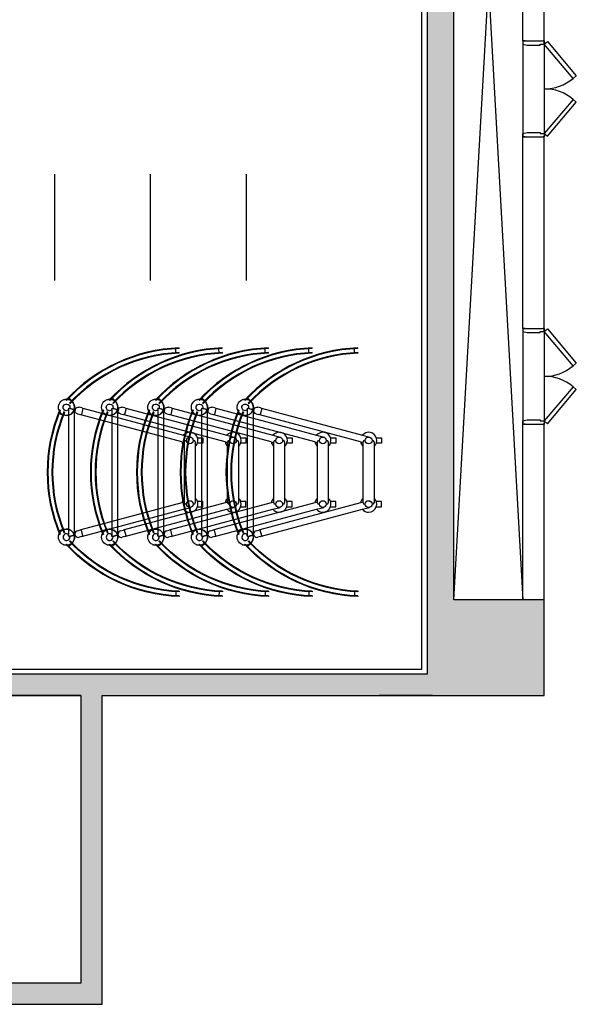
# Model space of a CAD drawing. Units: millimetres. Extents: x 337150 to 791613, y 158598 to 263348.
# Drawn here: x 673080 to 678306, y 172536 to 181786 of the extents above; entities that cross this region are included whole.
import ezdxf

# ---------------------------------------------------------------- set-up
doc = ezdxf.new("R2010")
doc.units = ezdxf.units.MM
doc.header["$LTSCALE"] = 10
doc.linetypes.add('X-plan(3)$0$HIDDEN', pattern=[0.375, 0.25, -0.125])
doc.layers.add('X-plan(3)$0$A-TP-MECH', color=8, linetype='X-plan(3)$0$HIDDEN')
doc.layers.add('도면층2', color=254, linetype='Continuous')

msp = doc.modelspace()

# ---------------------------------------------------------------- hatches: boundary and pattern name
at = {"layer": '도면층2'}
h = msp.add_hatch(color=253, dxfattribs=at)
h.dxf.hatch_style = 1
h.paths.add_polyline_path([(676904.914, 187885.771), (676904.914, 176335.771), (677154.914, 176335.771), (677154.914, 187885.771)])
h = msp.add_hatch(color=253, dxfattribs=at)
h.dxf.hatch_style = 1
h.paths.add_polyline_path([(677154.914, 176335.771), (677154.914, 176335.771), (676904.914, 176335.771), (676904.914, 175435.771), (678004.914, 175435.771), (678004.914, 176335.771)])
h = msp.add_hatch(color=253, dxfattribs=at)
h.dxf.hatch_style = 1
h.paths.add_polyline_path([(671104.914, 175635.771), (671104.914, 175435.771), (673654.914, 175435.771), (673654.914, 172735.771), (668554.914, 172735.771), (668554.914, 172535.771), (673854.914, 172535.771), (673854.914, 175435.771), (676454.915, 175435.771), (676904.914, 175435.771), (676904.914, 175635.771)])

# ---------------------------------------------------------------- linework, layer by layer
for p, q in [((676904.914, 200335.771), (676904.914, 175635.771)), ((676904.914, 175635.771), (671104.914, 175635.771))]:
    msp.add_line(p, q)
at = {"layer": 'X-plan(3)$0$A-TP-MECH', "linetype": 'ByBlock', "ltscale": 3}
for p, q in [((673404.914, 180335.771), (673404.914, 179336.771)), ((674304.914, 180335.771), (674304.914, 179336.771)), ((675204.914, 180335.771), (675204.914, 179336.771))]:
    msp.add_line(p, q, dxfattribs=at)
at = {"layer": '도면층2', "color": 253}
for p, q in [((676854.914, 175685.771), (676854.914, 200267.77)), ((677154.914, 187885.771), (677804.914, 176335.771)), ((677154.914, 176335.771), (677804.914, 187885.771)), ((677804.914, 181585.771), (677804.914, 183385.771)), ((678004.914, 181585.771), (678004.914, 183385.771)), ((677824.914, 181585.771), (677804.914, 181585.771)), ((677804.914, 181585.771), (677804.914, 181555.771)), ((677804.914, 181585.771), (678004.914, 181585.771)), ((677804.914, 181585.771), (677804.914, 180685.771)), ((678004.914, 181585.771), (677994.914, 181585.771)), ((678004.914, 181585.771), (678004.914, 180685.771)), ((678004.914, 181555.771), (678004.914, 181585.771)), ((678004.914, 181555.771), (678035.555, 181581.482)), ((678035.555, 181581.482), (678305.526, 181259.744)), ((677804.914, 181555.771), (677804.914, 180685.771)), ((677804.914, 181555.771), (677844.914, 181545.771)), ((677844.914, 181545.771), (677964.914, 181545.771)), ((677964.914, 181545.771), (677964.914, 181555.771)), ((677964.914, 181555.771), (678004.914, 181555.771)), ((678274.884, 181234.032), (678004.914, 181555.771)), ((678305.526, 181259.744), (678274.884, 181234.032)), ((678274.884, 181037.509), (678004.914, 180715.771)), ((678305.526, 181011.798), (678274.884, 181037.509)), ((678035.555, 180690.059), (678305.526, 181011.798)), ((677804.914, 180715.771), (677844.914, 180725.771)), ((677804.914, 180685.771), (677804.914, 180715.771)), ((677824.914, 180685.771), (677804.914, 180685.771)), ((677804.914, 180685.771), (678004.914, 180685.771)), ((677804.914, 178885.771), (677804.914, 180685.771)), ((677844.914, 180725.771), (677964.914, 180725.771)), ((677964.914, 180725.771), (677964.914, 180715.771)), ((677964.914, 180715.771), (678004.914, 180715.771)), ((678004.914, 180685.771), (677994.914, 180685.771)), ((678004.914, 180715.771), (678004.914, 180685.771)), ((678004.914, 180715.771), (678035.555, 180690.059)), ((678004.914, 178885.771), (678004.914, 180685.771)), ((677824.914, 178885.771), (677804.914, 178885.771)), ((677804.914, 178885.771), (677804.914, 178855.771)), ((677804.914, 178885.771), (678004.914, 178885.771)), ((677804.914, 178885.771), (677804.914, 177985.771)), ((677804.914, 178855.771), (677804.914, 177985.771)), ((677804.914, 178855.771), (677844.914, 178845.771)), ((677844.914, 178845.771), (677964.914, 178845.771)), ((677964.914, 178845.771), (677964.914, 178855.771)), ((677964.914, 178855.771), (678004.914, 178855.771)), ((678004.914, 178885.771), (677994.914, 178885.771)), ((678004.914, 178885.771), (678004.914, 177985.771)), ((678004.914, 178855.771), (678004.914, 178885.771)), ((678004.914, 178855.771), (678035.555, 178881.482)), ((678274.884, 178534.032), (678004.914, 178855.771)), ((678035.555, 178881.482), (678305.526, 178559.744)), ((674545.901, 178656.619), (674544.418, 178694.699)), ((674576.132, 178696.266), (674575.885, 178702.611)), ((674577.861, 178651.85), (674577.614, 178658.195)), ((674951.459, 178656.619), (674949.976, 178694.699)), ((674981.689, 178696.266), (674981.442, 178702.611)), ((674983.419, 178651.85), (674983.172, 178658.195)), ((675384.756, 178656.619), (675383.273, 178694.699)), ((675414.986, 178696.266), (675414.739, 178702.611)), ((675416.716, 178651.85), (675416.469, 178658.195)), ((675794.407, 178656.619), (675792.924, 178694.699)), ((675824.637, 178696.266), (675824.39, 178702.611)), ((675826.366, 178651.85), (675826.119, 178658.195)), ((676224.14, 178656.619), (676222.657, 178694.699)), ((676254.37, 178696.266), (676254.123, 178702.611)), ((676256.099, 178651.85), (676255.852, 178658.195)), ((678305.526, 178559.744), (678274.884, 178534.032)), ((678274.884, 178337.509), (678004.914, 178015.771)), ((678035.555, 177990.059), (678305.526, 178311.798)), ((678305.526, 178311.798), (678274.884, 178337.509)), ((673514.978, 178213.084), (673519.646, 178208.778)), ((673569.429, 178206.052), (673541.417, 178231.891)), ((673547.651, 178182.945), (673552.318, 178178.64)), ((673920.536, 178213.084), (673925.204, 178208.778)), ((673974.986, 178206.052), (673946.975, 178231.891)), ((673953.209, 178182.945), (673957.876, 178178.64)), ((674353.833, 178213.084), (674358.501, 178208.778)), ((674408.283, 178206.052), (674380.272, 178231.891)), ((674386.506, 178182.945), (674391.173, 178178.64)), ((674763.484, 178213.084), (674768.152, 178208.778)), ((674817.934, 178206.052), (674789.923, 178231.891)), ((674796.156, 178182.945), (674800.824, 178178.64)), ((675193.217, 178213.084), (675197.885, 178208.778)), ((675247.667, 178206.052), (675219.656, 178231.891)), ((675225.889, 178182.945), (675230.557, 178178.64)), ((673483.596, 178071.917), (673448.398, 178086.525)), ((673460.262, 178115.977), (673454.397, 178118.411)), ((673501.317, 178098.938), (673495.452, 178101.372)), ((673540.026, 178136.525), (673534.568, 178116.157)), ((673540.026, 178136.525), (673599.829, 178120.501)), ((673540.8, 178105.091), (673541.194, 178104.986)), ((673541.194, 176932.21), (673541.194, 178136.212)), ((673550.696, 178142.614), (673549.281, 178137.332)), ((673549.281, 178137.332), (673600.65, 178123.568)), ((673591.994, 178122.601), (673591.994, 176945.822)), ((673599.829, 178120.501), (673597.674, 178112.459)), ((673602.805, 178131.611), (673600.65, 178123.568)), ((673621.143, 178083.564), (673645.691, 178076.986)), ((673662.126, 178138.322), (673637.578, 178144.9)), ((673654.892, 178074.522), (673645.692, 178076.987)), ((674602.361, 177820.647), (673654.892, 178074.522)), ((673673.572, 178131.97), (673658.781, 178076.767)), ((673662.127, 178138.324), (673671.327, 178135.858)), ((673671.327, 178135.858), (674618.796, 177881.983)), ((673889.153, 178071.917), (673853.956, 178086.525)), ((673865.82, 178115.977), (673859.955, 178118.411)), ((673906.875, 178098.938), (673901.01, 178101.372)), ((673945.584, 178136.525), (673940.126, 178116.157)), ((673945.584, 178136.525), (674005.387, 178120.501)), ((673946.358, 178105.091), (673946.752, 178104.986)), ((673946.752, 176932.21), (673946.752, 178136.212)), ((673956.254, 178142.614), (673954.839, 178137.332)), ((673954.839, 178137.332), (674006.208, 178123.568)), ((673997.552, 178122.601), (673997.552, 176945.822)), ((674005.387, 178120.501), (674003.232, 178112.459)), ((674008.363, 178131.611), (674006.208, 178123.568)), ((674026.701, 178083.564), (674051.249, 178076.986)), ((674067.684, 178138.322), (674043.136, 178144.9)), ((674060.45, 178074.522), (674051.25, 178076.987)), ((675007.919, 177820.647), (674060.45, 178074.522)), ((674079.13, 178131.97), (674064.339, 178076.767)), ((674067.685, 178138.324), (674076.885, 178135.858)), ((674076.885, 178135.858), (675024.354, 177881.983)), ((674322.451, 178071.917), (674287.253, 178086.525)), ((674299.117, 178115.977), (674293.252, 178118.411)), ((674340.172, 178098.938), (674334.307, 178101.372)), ((674378.881, 178136.525), (674373.423, 178116.157)), ((674378.881, 178136.525), (674438.684, 178120.501)), ((674379.655, 178105.091), (674380.049, 178104.986)), ((674380.049, 176932.21), (674380.049, 178136.212)), ((674389.551, 178142.614), (674388.136, 178137.332)), ((674388.136, 178137.332), (674439.505, 178123.568)), ((674430.849, 178122.601), (674430.849, 176945.822)), ((674438.684, 178120.501), (674436.529, 178112.459)), ((674441.66, 178131.611), (674439.505, 178123.568)), ((674459.998, 178083.564), (674484.546, 178076.986)), ((674500.981, 178138.322), (674476.433, 178144.9)), ((674493.747, 178074.522), (674484.547, 178076.987)), ((675441.216, 177820.647), (674493.747, 178074.522)), ((674512.427, 178131.97), (674497.636, 178076.767)), ((674500.982, 178138.324), (674510.182, 178135.858)), ((674510.182, 178135.858), (675457.651, 177881.983)), ((674732.101, 178071.917), (674696.904, 178086.525)), ((674708.768, 178115.977), (674702.903, 178118.411)), ((674749.822, 178098.938), (674743.958, 178101.372)), ((674788.532, 178136.525), (674783.074, 178116.157)), ((674788.532, 178136.525), (674848.334, 178120.501)), ((674789.306, 178105.091), (674789.7, 178104.986)), ((674789.7, 176932.21), (674789.7, 178136.212)), ((674799.202, 178142.614), (674797.787, 178137.332)), ((674797.787, 178137.332), (674849.156, 178123.568)), ((674840.5, 178122.601), (674840.5, 176945.822)), ((674848.334, 178120.501), (674846.179, 178112.459)), ((674851.311, 178131.611), (674849.156, 178123.568)), ((674869.649, 178083.564), (674894.197, 178076.986)), ((674910.632, 178138.322), (674886.084, 178144.9)), ((674903.398, 178074.522), (674894.197, 178076.987)), ((675850.867, 177820.647), (674903.398, 178074.522)), ((674922.078, 178131.97), (674907.286, 178076.767)), ((674910.632, 178138.324), (674919.833, 178135.858)), ((674919.833, 178135.858), (675867.302, 177881.983)), ((675161.834, 178071.917), (675126.637, 178086.525)), ((675138.501, 178115.977), (675132.636, 178118.411)), ((675179.555, 178098.938), (675173.691, 178101.372)), ((675218.265, 178136.525), (675212.807, 178116.157)), ((675218.265, 178136.525), (675278.067, 178120.501)), ((675219.039, 178105.091), (675219.433, 178104.986)), ((675219.433, 176932.21), (675219.433, 178136.212)), ((675228.935, 178142.614), (675227.52, 178137.332)), ((675227.52, 178137.332), (675278.889, 178123.568)), ((675270.233, 178122.601), (675270.233, 176945.822)), ((675278.067, 178120.501), (675275.912, 178112.459)), ((675281.044, 178131.611), (675278.889, 178123.568)), ((675299.382, 178083.564), (675323.93, 178076.986)), ((675340.365, 178138.322), (675315.817, 178144.9)), ((675333.131, 178074.522), (675323.93, 178076.987)), ((676280.6, 177820.647), (675333.131, 178074.522)), ((675351.811, 178131.97), (675337.019, 178076.767)), ((675340.365, 178138.324), (675349.566, 178135.858)), ((675349.566, 178135.858), (676297.035, 177881.983)), ((677804.914, 178015.771), (677844.914, 178025.771)), ((677804.914, 177985.771), (677804.914, 178015.771)), ((677804.914, 176335.771), (677804.914, 177985.771)), ((677824.914, 177985.771), (677804.914, 177985.771)), ((677804.914, 177985.771), (678004.914, 177985.771)), ((677844.914, 178025.771), (677964.914, 178025.771)), ((677964.914, 178025.771), (677964.914, 178015.771)), ((677964.914, 178015.771), (678004.914, 178015.771)), ((678004.914, 177985.771), (677994.914, 177985.771)), ((678004.914, 178015.771), (678004.914, 177985.771)), ((678004.914, 178015.771), (678035.555, 177990.059)), ((678004.914, 176335.771), (678004.914, 177985.771)), ((674618.796, 177881.983), (674685.706, 177864.055)), ((675024.354, 177881.983), (675091.264, 177864.055)), ((675457.651, 177881.983), (675524.561, 177864.055)), ((675867.302, 177881.983), (675934.212, 177864.055)), ((676297.035, 177881.983), (676363.945, 177864.055)), ((674602.361, 177820.647), (674626.689, 177814.128)), ((674626.689, 177247.699), (674626.689, 177820.723)), ((674639.389, 177833.423), (674645.739, 177833.387)), ((674709.239, 177833.387), (674715.589, 177833.423)), ((674728.289, 177820.723), (674728.289, 177247.699)), ((674749.331, 177858.787), (674797.818, 177858.787)), ((674797.818, 177807.987), (674749.331, 177807.987)), ((674797.818, 177858.787), (674797.818, 177807.987)), ((675007.919, 177820.647), (675032.247, 177814.128)), ((675032.247, 177247.699), (675032.247, 177820.723)), ((675044.947, 177833.423), (675051.297, 177833.387)), ((675114.797, 177833.387), (675121.147, 177833.423)), ((675133.847, 177820.723), (675133.847, 177247.699)), ((675154.889, 177858.787), (675203.376, 177858.787)), ((675203.376, 177807.987), (675154.889, 177807.987)), ((675203.376, 177858.787), (675203.376, 177807.987)), ((675441.216, 177820.647), (675465.544, 177814.128)), ((675465.544, 177247.699), (675465.544, 177820.723)), ((675478.244, 177833.423), (675484.594, 177833.387)), ((675548.094, 177833.387), (675554.444, 177833.423)), ((675567.144, 177820.723), (675567.144, 177247.699)), ((675588.186, 177858.787), (675636.673, 177858.787)), ((675636.673, 177807.987), (675588.186, 177807.987)), ((675636.673, 177858.787), (675636.673, 177807.987)), ((675850.867, 177820.647), (675875.195, 177814.128)), ((675875.195, 177247.699), (675875.195, 177820.723)), ((675887.895, 177833.423), (675894.245, 177833.387)), ((675957.745, 177833.387), (675964.095, 177833.423)), ((675976.795, 177820.723), (675976.795, 177247.699)), ((675997.837, 177858.787), (676046.324, 177858.787)), ((676046.324, 177807.987), (675997.837, 177807.987)), ((676046.324, 177858.787), (676046.324, 177807.987)), ((676280.6, 177820.647), (676304.928, 177814.128)), ((676304.928, 177247.699), (676304.928, 177820.723)), ((676317.628, 177833.423), (676323.978, 177833.387)), ((676387.478, 177833.387), (676393.828, 177833.423)), ((676406.528, 177820.723), (676406.528, 177247.699)), ((676427.57, 177858.787), (676476.057, 177858.787)), ((676476.057, 177807.987), (676427.57, 177807.987)), ((676476.057, 177858.787), (676476.057, 177807.987)), ((674602.361, 177247.775), (673654.892, 176993.9)), ((675007.919, 177247.775), (674060.45, 176993.9)), ((675441.216, 177247.775), (674493.747, 176993.9)), ((674626.689, 177254.294), (674602.361, 177247.775)), ((674645.739, 177234.999), (674639.389, 177234.999)), ((674715.589, 177234.999), (674709.239, 177234.999)), ((674797.818, 177260.436), (674749.331, 177260.436)), ((674797.818, 177209.636), (674797.818, 177260.436)), ((675850.867, 177247.775), (674903.398, 176993.9)), ((675032.247, 177254.294), (675007.919, 177247.775)), ((675051.297, 177234.999), (675044.947, 177234.999)), ((675121.147, 177234.999), (675114.797, 177234.999)), ((675203.376, 177260.436), (675154.889, 177260.436)), ((675203.376, 177209.636), (675203.376, 177260.436)), ((676280.6, 177247.775), (675333.131, 176993.9)), ((675465.544, 177254.294), (675441.216, 177247.775)), ((675484.594, 177234.999), (675478.244, 177234.999)), ((675554.444, 177234.999), (675548.094, 177234.999)), ((675636.673, 177260.436), (675588.186, 177260.436)), ((675636.673, 177209.636), (675636.673, 177260.436)), ((675875.195, 177254.294), (675850.867, 177247.775)), ((675894.245, 177234.999), (675887.895, 177234.999)), ((675964.095, 177234.999), (675957.745, 177234.999)), ((676046.324, 177260.436), (675997.837, 177260.436)), ((676046.324, 177209.636), (676046.324, 177260.436)), ((676304.928, 177254.294), (676280.6, 177247.775)), ((676323.978, 177234.999), (676317.628, 177234.999)), ((676393.828, 177234.999), (676387.478, 177234.999)), ((676476.057, 177260.436), (676427.57, 177260.436)), ((676476.057, 177209.636), (676476.057, 177260.436)), ((673671.327, 176932.564), (674618.796, 177186.439)), ((674076.885, 176932.564), (675024.354, 177186.439)), ((674510.182, 176932.564), (675457.651, 177186.439)), ((674618.796, 177186.439), (674685.706, 177204.367)), ((674749.331, 177209.636), (674797.818, 177209.636)), ((674919.833, 176932.564), (675867.302, 177186.439)), ((675024.354, 177186.439), (675091.264, 177204.367)), ((675154.889, 177209.636), (675203.376, 177209.636)), ((675349.566, 176932.564), (676297.035, 177186.439)), ((675457.651, 177186.439), (675524.561, 177204.367)), ((675588.186, 177209.636), (675636.673, 177209.636)), ((675867.302, 177186.439), (675934.212, 177204.367)), ((675997.837, 177209.636), (676046.324, 177209.636)), ((676297.035, 177186.439), (676363.945, 177204.367)), ((676427.57, 177209.636), (676476.057, 177209.636)), ((673483.596, 176996.505), (673448.398, 176981.897)), ((673495.452, 176967.05), (673501.317, 176969.484)), ((673599.829, 176947.921), (673597.674, 176955.963)), ((673621.143, 176984.859), (673645.691, 176991.436)), ((673654.892, 176993.9), (673645.692, 176991.435)), ((673673.572, 176936.452), (673658.781, 176991.655)), ((673889.153, 176996.505), (673853.956, 176981.897)), ((673901.01, 176967.05), (673906.875, 176969.484)), ((674005.387, 176947.921), (674003.232, 176955.963)), ((674026.701, 176984.859), (674051.249, 176991.436)), ((674060.45, 176993.9), (674051.25, 176991.435)), ((674079.13, 176936.452), (674064.339, 176991.655)), ((674322.451, 176996.505), (674287.253, 176981.897)), ((674334.307, 176967.05), (674340.172, 176969.484)), ((674438.684, 176947.921), (674436.529, 176955.963)), ((674459.998, 176984.859), (674484.546, 176991.436)), ((674493.747, 176993.9), (674484.547, 176991.435)), ((674512.427, 176936.452), (674497.636, 176991.655)), ((674732.101, 176996.505), (674696.904, 176981.897)), ((674743.958, 176967.05), (674749.822, 176969.484)), ((674848.334, 176947.921), (674846.179, 176955.963)), ((674869.649, 176984.859), (674894.197, 176991.436)), ((674903.398, 176993.9), (674894.197, 176991.435)), ((674922.078, 176936.452), (674907.286, 176991.655)), ((675161.834, 176996.505), (675126.637, 176981.897)), ((675173.691, 176967.05), (675179.555, 176969.484)), ((675278.067, 176947.921), (675275.912, 176955.963)), ((675299.382, 176984.859), (675323.93, 176991.436)), ((675333.131, 176993.9), (675323.93, 176991.435)), ((675351.811, 176936.452), (675337.019, 176991.655)), ((673454.397, 176950.011), (673460.262, 176952.445)), ((673540.026, 176931.897), (673534.568, 176952.265)), ((673540.026, 176931.897), (673599.829, 176947.921)), ((673569.429, 176862.37), (673541.417, 176836.532)), ((673547.651, 176885.477), (673552.318, 176889.782)), ((673549.281, 176931.09), (673600.65, 176944.854)), ((673550.696, 176925.809), (673549.281, 176931.09)), ((673602.805, 176936.812), (673600.65, 176944.854)), ((673662.126, 176930.1), (673637.578, 176923.522)), ((673662.127, 176930.098), (673671.327, 176932.564)), ((673859.955, 176950.011), (673865.82, 176952.445)), ((673945.584, 176931.897), (673940.126, 176952.265)), ((673945.584, 176931.897), (674005.387, 176947.921)), ((673974.986, 176862.37), (673946.975, 176836.532)), ((673953.209, 176885.477), (673957.876, 176889.782)), ((673954.839, 176931.09), (674006.208, 176944.854)), ((673956.254, 176925.809), (673954.839, 176931.09)), ((674008.363, 176936.812), (674006.208, 176944.854)), ((674067.684, 176930.1), (674043.136, 176923.522)), ((674067.685, 176930.098), (674076.885, 176932.564)), ((674293.252, 176950.011), (674299.117, 176952.445)), ((674378.881, 176931.897), (674373.423, 176952.265)), ((674378.881, 176931.897), (674438.684, 176947.921)), ((674408.283, 176862.37), (674380.272, 176836.532)), ((674386.506, 176885.477), (674391.173, 176889.782)), ((674388.136, 176931.09), (674439.505, 176944.854)), ((674389.551, 176925.809), (674388.136, 176931.09)), ((674441.66, 176936.812), (674439.505, 176944.854)), ((674500.981, 176930.1), (674476.433, 176923.522)), ((674500.982, 176930.098), (674510.182, 176932.564)), ((674702.903, 176950.011), (674708.768, 176952.445)), ((674788.532, 176931.897), (674783.074, 176952.265)), ((674788.532, 176931.897), (674848.334, 176947.921)), ((674817.934, 176862.37), (674789.923, 176836.532)), ((674796.156, 176885.477), (674800.824, 176889.782)), ((674797.787, 176931.09), (674849.156, 176944.854)), ((674799.202, 176925.809), (674797.787, 176931.09)), ((674851.311, 176936.812), (674849.156, 176944.854)), ((674910.632, 176930.1), (674886.084, 176923.522)), ((674910.632, 176930.098), (674919.833, 176932.564)), ((675132.636, 176950.011), (675138.501, 176952.445)), ((675218.265, 176931.897), (675212.807, 176952.265)), ((675218.265, 176931.897), (675278.067, 176947.921)), ((675247.667, 176862.37), (675219.656, 176836.532)), ((675225.889, 176885.477), (675230.557, 176889.782)), ((675227.52, 176931.09), (675278.889, 176944.854)), ((675228.935, 176925.809), (675227.52, 176931.09)), ((675281.044, 176936.812), (675278.889, 176944.854)), ((675340.365, 176930.1), (675315.817, 176923.522)), ((675340.365, 176930.098), (675349.566, 176932.564)), ((673514.978, 176855.338), (673519.646, 176859.644)), ((673920.536, 176855.338), (673925.204, 176859.644)), ((674353.833, 176855.338), (674358.501, 176859.644)), ((674763.484, 176855.338), (674768.152, 176859.644)), ((675193.217, 176855.338), (675197.885, 176859.644)), ((674545.901, 176411.803), (674544.418, 176373.723)), ((674577.861, 176416.573), (674577.614, 176410.227)), ((674951.459, 176411.803), (674949.976, 176373.723)), ((674983.419, 176416.573), (674983.172, 176410.227)), ((675384.756, 176411.803), (675383.273, 176373.723)), ((675416.716, 176416.573), (675416.469, 176410.227)), ((675794.407, 176411.803), (675792.924, 176373.723)), ((675826.366, 176416.573), (675826.119, 176410.227)), ((676224.14, 176411.803), (676222.657, 176373.723)), ((676256.099, 176416.573), (676255.852, 176410.227)), ((674576.132, 176372.156), (674575.885, 176365.811)), ((674981.689, 176372.156), (674981.442, 176365.811)), ((675414.986, 176372.156), (675414.739, 176365.811)), ((675824.637, 176372.156), (675824.39, 176365.811)), ((676254.37, 176372.156), (676254.123, 176365.811)), ((671154.914, 175685.771), (676854.914, 175685.771)), ((673654.914, 175435.771), (668554.914, 175435.771)), ((676954.914, 175435.771), (676454.913, 175435.771))]:
    msp.add_line(p, q, dxfattribs=at)
for points in [[(668554.914, 172735.771), (668554.914, 172535.771), (673854.914, 172535.771), (673854.914, 175435.771), (678004.914, 175435.771), (678004.914, 176335.771), (677154.914, 176335.771), (677154.914, 187885.771), (678004.914, 187885.771), (678004.914, 188785.771), (677154.914, 188785.772), (677154.914, 200335.771), (678004.914, 200335.771), (678004.914, 201235.771), (676904.914, 201235.771), (676904.914, 175635.771), (671104.914, 175635.771), (671104.914, 176335.771), (670004.914, 176335.771), (670004.914, 175635.771), (668554.914, 175635.771), (668554.914, 175435.771)], [(668554.914, 175435.771), (673654.914, 175435.771), (673654.914, 172735.771), (668554.914, 172735.771)]]:
    msp.add_lwpolyline(points, dxfattribs=at)
for centre, radius in [((673518.969, 178143.811), 76.108), ((673924.527, 178143.811), 76.108), ((674357.824, 178143.811), 76.108), ((674767.475, 178143.811), 76.108), ((675197.208, 178143.811), 76.108), ((674677.489, 177833.387), 31.75), ((675083.047, 177833.387), 31.75), ((675516.344, 177833.387), 31.75), ((675925.995, 177833.387), 31.75), ((676355.728, 177833.387), 31.75), ((674677.489, 177235.036), 31.75), ((675083.047, 177235.036), 31.75), ((675516.344, 177235.036), 31.75), ((675925.995, 177235.036), 31.75), ((676355.728, 177235.036), 31.75), ((673518.969, 176924.611), 76.016), ((673924.527, 176924.611), 76.016), ((674357.824, 176924.611), 76.016), ((674767.475, 176924.611), 76.016), ((675197.208, 176924.611), 76.016)]:
    msp.add_circle(centre, radius, dxfattribs=at)
for centre, radius, start, end in [((678011.24, 181538.389), 402.668, 269.0997828, 310.9002173), ((678011.24, 180733.152), 402.668, 49.0997827, 90.9002172), ((674635.169, 177179.765), 1524, 92.2294052, 137.3100261), ((674635.169, 177179.765), 1517.65, 92.2294052, 137.3100261), ((674635.169, 177179.765), 1479.55, 92.2294052, 137.3100261), ((674635.169, 177179.765), 1473.2, 92.2294052, 137.3100261), ((675040.727, 177179.765), 1524, 92.2294052, 137.3100261), ((675040.727, 177179.765), 1517.65, 92.2294052, 137.3100261), ((675040.727, 177179.765), 1479.55, 92.2294052, 137.3100261), ((675040.727, 177179.765), 1473.2, 92.2294052, 137.3100261), ((675474.024, 177179.765), 1524, 92.2294052, 137.3100261), ((675474.024, 177179.765), 1517.65, 92.2294052, 137.3100261), ((675474.024, 177179.765), 1479.55, 92.2294052, 137.3100261), ((675474.024, 177179.765), 1473.2, 92.2294052, 137.3100261), ((675883.675, 177179.765), 1524, 92.2294052, 137.3100261), ((675883.675, 177179.765), 1517.65, 92.2294052, 137.3100261), ((675883.675, 177179.765), 1479.55, 92.2294052, 137.3100261), ((675883.675, 177179.765), 1473.2, 92.2294052, 137.3100261), ((676313.408, 177179.765), 1524, 92.2294052, 137.3100261), ((676313.408, 177179.765), 1517.65, 92.2294052, 137.3100261), ((676313.408, 177179.765), 1479.55, 92.2294052, 137.3100261), ((676313.408, 177179.765), 1473.2, 92.2294052, 137.3100261), ((678011.24, 178838.389), 402.668, 269.0997828, 310.9002173), ((678011.24, 178033.152), 402.668, 49.0997827, 90.9002172), ((673518.969, 178143.811), 76.2, 248.3344778, 111.6655222), ((673924.527, 178143.811), 76.2, 248.3344778, 111.6655222), ((674357.824, 178143.811), 76.2, 248.3344778, 111.6655222), ((674767.475, 178143.811), 76.2, 248.3344778, 111.6655222), ((675197.208, 178143.811), 76.2, 248.3344778, 111.6655222), ((674861.979, 177534.211), 1524, 157.4596895, 202.5403105), ((674861.979, 177534.211), 1517.65, 157.4596895, 202.5403105), ((674861.979, 177534.211), 1479.55, 157.4596895, 202.5403105), ((674861.979, 177534.211), 1473.2, 157.4596895, 202.5403105), ((675267.537, 177534.211), 1524, 157.4596895, 202.5403105), ((675267.537, 177534.211), 1517.65, 157.4596895, 202.5403105), ((675267.537, 177534.211), 1479.55, 157.4596895, 202.5403105), ((675267.537, 177534.211), 1473.2, 157.4596895, 202.5403105), ((675700.834, 177534.211), 1524, 157.4596895, 202.5403105), ((675700.834, 177534.211), 1517.65, 157.4596895, 202.5403105), ((675700.834, 177534.211), 1479.55, 157.4596895, 202.5403105), ((675700.834, 177534.211), 1473.2, 157.4596895, 202.5403105), ((676110.485, 177534.211), 1524, 157.4596895, 202.5403105), ((676110.485, 177534.211), 1517.65, 157.4596895, 202.5403105), ((676110.485, 177534.211), 1479.55, 157.4596895, 202.5403105), ((676110.485, 177534.211), 1473.2, 157.4596895, 202.5403105), ((676540.218, 177534.211), 1524, 157.4596895, 202.5403105), ((676540.218, 177534.211), 1517.65, 157.4596895, 202.5403105), ((676540.218, 177534.211), 1479.55, 157.4596895, 202.5403105), ((676540.218, 177534.211), 1473.2, 157.4596895, 202.5403105), ((674677.489, 177833.387), 76.2, 311.8103149, 140.3756816), ((675083.047, 177833.387), 76.2, 311.8103149, 140.3756816), ((675516.344, 177833.387), 76.2, 311.8103149, 140.3756816), ((675925.995, 177833.387), 76.2, 311.8103149, 140.3756816), ((676355.728, 177833.387), 76.2, 311.8103149, 140.3756816), ((674677.489, 177833.387), 76.2, 189.6243184, 228.1896851), ((674639.389, 177820.723), 12.7, 90, 180), ((674715.589, 177820.723), 12.7, 360, 90), ((675083.047, 177833.387), 76.2, 189.6243184, 228.1896851), ((675044.947, 177820.723), 12.7, 90, 180), ((675121.147, 177820.723), 12.7, 360, 90), ((675516.344, 177833.387), 76.2, 189.6243184, 228.1896851), ((675478.244, 177820.723), 12.7, 90, 180), ((675554.444, 177820.723), 12.7, 360, 90), ((675925.995, 177833.387), 76.2, 189.6243184, 228.1896851), ((675887.895, 177820.723), 12.7, 90, 180), ((675964.095, 177820.723), 12.7, 360, 90), ((676355.728, 177833.387), 76.2, 189.6243184, 228.1896851), ((676317.628, 177820.723), 12.7, 90, 180), ((676393.828, 177820.723), 12.7, 360, 90), ((674677.489, 177235.036), 76.2, 131.8103149, 170.3756816), ((674639.389, 177247.699), 12.7, 180, 270), ((674677.489, 177235.036), 76.2, 270, 48.1896851), ((674715.589, 177247.699), 12.7, 270, 360), ((675083.047, 177235.036), 76.2, 131.8103149, 170.3756816), ((675044.947, 177247.699), 12.7, 180, 270), ((675083.047, 177235.036), 76.2, 270, 48.1896851), ((675121.147, 177247.699), 12.7, 270, 360), ((675516.344, 177235.036), 76.2, 131.8103149, 170.3756816), ((675478.244, 177247.699), 12.7, 180, 270), ((675516.344, 177235.036), 76.2, 270, 48.1896851), ((675554.444, 177247.699), 12.7, 270, 360), ((675925.995, 177235.036), 76.2, 131.8103149, 170.3756816), ((675887.895, 177247.699), 12.7, 180, 270), ((675925.995, 177235.036), 76.2, 270, 48.1896851), ((675964.095, 177247.699), 12.7, 270, 360), ((676355.728, 177235.036), 76.2, 131.8103149, 170.3756816), ((676317.628, 177247.699), 12.7, 180, 270), ((676355.728, 177235.036), 76.2, 270, 48.1896851), ((676393.828, 177247.699), 12.7, 270, 360), ((674677.489, 177235.036), 76.2, 219.6243184, 270), ((675083.047, 177235.036), 76.2, 219.6243184, 270), ((675516.344, 177235.036), 76.2, 219.6243184, 270), ((675925.995, 177235.036), 76.2, 219.6243184, 270), ((676355.728, 177235.036), 76.2, 219.6243184, 270), ((673518.969, 176924.611), 31.75, 60.572968, 195), ((673518.969, 176924.611), 76.2, 248.3344778, 111.6655222), ((673629.374, 176954.194), 31.75, 105, 176.80513), ((673655.714, 176990.833), 3.175, 15, 105), ((673924.527, 176924.611), 31.75, 60.572968, 195), ((673924.527, 176924.611), 76.2, 248.3344778, 111.6655222), ((674034.932, 176954.194), 31.75, 105, 176.80513), ((674061.272, 176990.833), 3.175, 15, 105), ((674357.824, 176924.611), 31.75, 60.572968, 195), ((674357.824, 176924.611), 76.2, 248.3344778, 111.6655222), ((674468.229, 176954.194), 31.75, 105, 176.80513), ((674494.569, 176990.833), 3.175, 15, 105), ((674767.475, 176924.611), 31.75, 60.572968, 195), ((674767.475, 176924.611), 76.2, 248.3344778, 111.6655222), ((674877.88, 176954.194), 31.75, 105, 176.80513), ((674904.22, 176990.833), 3.175, 15, 105), ((675197.208, 176924.611), 31.75, 60.572968, 195), ((675197.208, 176924.611), 76.2, 248.3344778, 111.6655222), ((675307.613, 176954.194), 31.75, 105, 176.80513), ((675333.953, 176990.833), 3.175, 15, 105), ((673518.969, 176924.611), 31.75, 194.999992, 2.161407), ((673629.374, 176954.194), 31.75, 213.194901, 285), ((673924.527, 176924.611), 31.75, 194.999992, 2.161407), ((674034.932, 176954.194), 31.75, 213.194901, 285), ((674357.824, 176924.611), 31.75, 194.999992, 2.161407), ((674468.229, 176954.194), 31.75, 213.194901, 285), ((674767.475, 176924.611), 31.75, 194.999992, 2.161407), ((674877.88, 176954.194), 31.75, 213.194901, 285), ((675197.208, 176924.611), 31.75, 194.999992, 2.161407), ((675307.613, 176954.194), 31.75, 213.194901, 285)]:
    msp.add_arc(centre, radius, start, end, dxfattribs=at)
at = {"layer": '도면층2', "color": 253, "extrusion": (0, 0, -1)}
for centre in [(-673670.505, 176935.631), (-674076.063, 176935.631), (-674509.36, 176935.631), (-674919.011, 176935.631), (-675348.744, 176935.631)]:
    msp.add_arc(centre, 3.175, 165, 255, dxfattribs=at)
for centre, major_axis, start_param, end_param in [((673518.969, 178143.811), (22.451, 22.451), 4.18879007, 7.10630714), ((673924.527, 178143.811), (22.451, 22.451), 4.18879007, 7.10630714), ((674357.824, 178143.811), (22.451, 22.451), 4.18879007, 7.10630714), ((674767.475, 178143.811), (22.451, 22.451), 4.18879007, 7.10630714), ((675197.208, 178143.811), (22.451, 22.451), 4.18879007, 7.10630714), ((673518.969, 178143.811), (22.451, 22.451), 1.84259589, 4.1887902), ((673629.374, 178114.228), (22.451, 22.451), 2.61799388, 3.87122982), ((673629.374, 178114.228), (22.451, 22.451), 4.50635113, 5.75958653), ((673655.714, 178077.589), (2.245, 2.245), 1.04719755, 2.61799388), ((673924.527, 178143.811), (22.451, 22.451), 1.84259589, 4.1887902), ((674034.932, 178114.228), (22.451, 22.451), 2.61799388, 3.87122982), ((674034.932, 178114.228), (22.451, 22.451), 4.50635113, 5.75958653), ((674061.272, 178077.589), (2.245, 2.245), 1.04719755, 2.61799388), ((674357.824, 178143.811), (22.451, 22.451), 1.84259589, 4.1887902), ((674468.229, 178114.228), (22.451, 22.451), 2.61799388, 3.87122982), ((674468.229, 178114.228), (22.451, 22.451), 4.50635113, 5.75958653), ((674494.569, 178077.589), (2.245, 2.245), 1.04719755, 2.61799388), ((674767.475, 178143.811), (22.451, 22.451), 1.84259589, 4.1887902), ((674877.88, 178114.228), (22.451, 22.451), 2.61799388, 3.87122982), ((674877.88, 178114.228), (22.451, 22.451), 4.50635113, 5.75958653), ((674904.22, 178077.589), (2.245, 2.245), 1.04719755, 2.61799388), ((675197.208, 178143.811), (22.451, 22.451), 1.84259589, 4.1887902), ((675307.613, 178114.228), (22.451, 22.451), 2.61799388, 3.87122982), ((675307.613, 178114.228), (22.451, 22.451), 4.50635113, 5.75958653), ((675333.953, 178077.589), (2.245, 2.245), 1.04719755, 2.61799388), ((674635.169, 177888.658), (617.321, 1344.612), 2.75010133, 3.53690659), ((674635.169, 177888.658), (606.147, 1342.722), 2.75645921, 3.54326447), ((675040.727, 177888.658), (617.321, 1344.612), 2.75010133, 3.53690659), ((675040.727, 177888.658), (606.147, 1342.722), 2.75645921, 3.54326447), ((675474.024, 177888.658), (617.321, 1344.612), 2.75010133, 3.53690659), ((675474.024, 177888.658), (606.147, 1342.722), 2.75645921, 3.54326447), ((675883.675, 177888.658), (617.321, 1344.612), 2.75010133, 3.53690659), ((675883.675, 177888.658), (606.147, 1342.722), 2.75645921, 3.54326447), ((676313.408, 177888.658), (617.321, 1344.612), 2.75010133, 3.53690659), ((676313.408, 177888.658), (606.147, 1342.722), 2.75645921, 3.54326447), ((674635.169, 177888.658), (629.54, 1387.896), 2.7546653, 3.54147056), ((674635.169, 177888.658), (642.682, 1374.853), 2.74322888, 3.53003414), ((675040.727, 177888.658), (629.54, 1387.896), 2.7546653, 3.54147056), ((675040.727, 177888.658), (642.682, 1374.853), 2.74322888, 3.53003414), ((675474.024, 177888.658), (629.54, 1387.896), 2.7546653, 3.54147056), ((675474.024, 177888.658), (642.682, 1374.853), 2.74322888, 3.53003414), ((675883.675, 177888.658), (629.54, 1387.896), 2.7546653, 3.54147056), ((675883.675, 177888.658), (642.682, 1374.853), 2.74322888, 3.53003414), ((676313.408, 177888.658), (629.54, 1387.896), 2.7546653, 3.54147056), ((676313.408, 177888.658), (642.682, 1374.853), 2.74322888, 3.53003414)]:
    msp.add_ellipse(centre, major_axis=major_axis, ratio=1, start_param=start_param, end_param=end_param, dxfattribs=at)
at = {"layer": '도면층2', "color": 253}
for centre in [(673670.505, 178132.792), (674076.063, 178132.792), (674509.36, 178132.792), (674919.011, 178132.792), (675348.744, 178132.792)]:
    msp.add_ellipse(centre, major_axis=(2.245, -2.245), ratio=1, start_param=0.52359878, end_param=2.0943951, dxfattribs=at)

doc.saveas('drawing.dxf')
